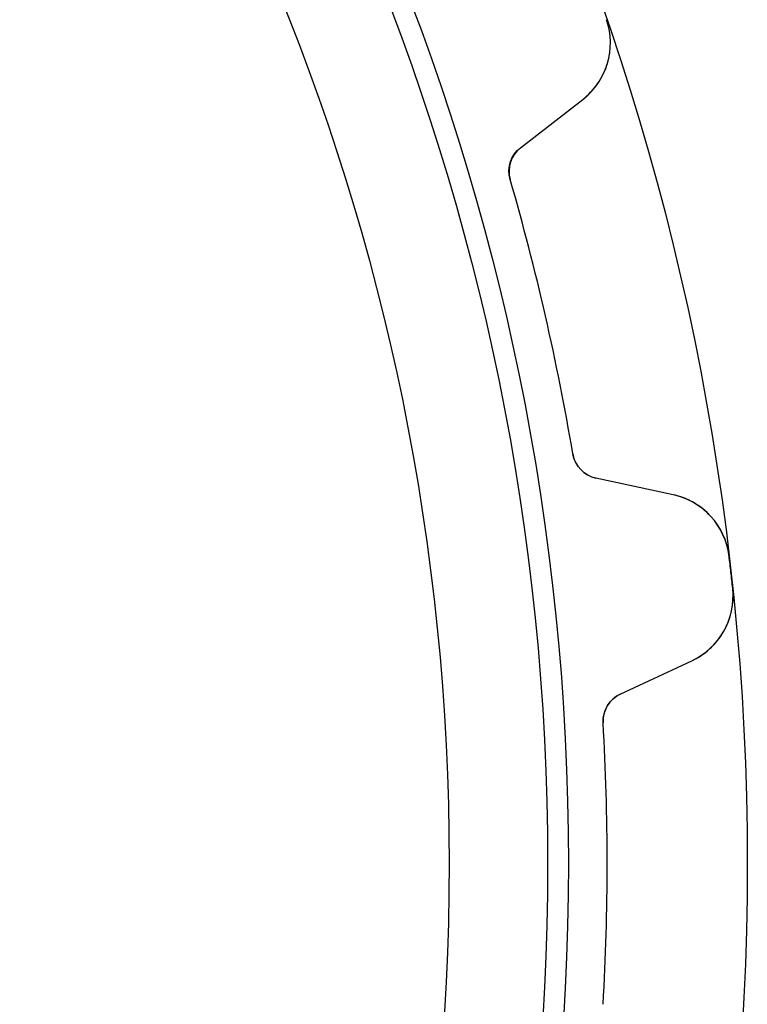
# Model space of a CAD drawing. Units: millimetres. Extents: x -43.7 to 43.7, y -43.7 to 43.7.
# Drawn here: x 31.5 to 43.7, y -2.4 to 14.2 of the extents above; entities that cross this region are included whole.
import ezdxf

# ---------------------------------------------------------------- set-up
doc = ezdxf.new("R2010")
doc.units = ezdxf.units.MM
doc.layers.add('Body027', color=7, linetype='CONTINUOUS')
doc.layers.add('Easydrive', color=7, linetype='CONTINUOUS')

msp = doc.modelspace()

# ---------------------------------------------------------------- linework, layer by layer
at = {"layer": 'Body027'}
for radius in [43.655, 43.655, 43.655, 43.655, 43.655, 43.655, 43.655, 43.655, 40.655, 40.655, 40.655, 40.655, 40.655, 40.655, 40.655, 40.655, 38.655, 38.655, 38.655, 38.655, 38.655, 38.655, 38.655, 38.655]:
    msp.add_circle((0, 0), radius, dxfattribs=at)
at = {"layer": 'Easydrive'}
for p, q in [((41.2943, 14.1613, -13.5), (41.2943, 14.1613, -3.325)), ((41.2943, 14.1613, -13.5), (41.2943, 14.1613, -3.325)), ((41.2943, 14.1613, 3.325), (41.2943, 14.1613, 13.5)), ((41.2943, 14.1613, 3.325), (41.2943, 14.1613, 13.5)), ((39.8513, 12.0128, -13.5), (40.8956, 12.8245, -13.5)), ((39.8513, 12.0128, -13.5), (40.8956, 12.8245, -13.5)), ((39.8513, 12.0128, 13.5), (40.8956, 12.8245, 13.5)), ((39.8513, 12.0128, 13.5), (40.8956, 12.8245, 13.5)), ((40.8956, 12.8245, -13.5), (40.8956, 12.8245, -3.22999)), ((40.8956, 12.8245, -13.5), (40.8956, 12.8245, -3.22999)), ((40.8956, 12.8245, 3.22999), (40.8956, 12.8245, 13.5)), ((40.8956, 12.8245, 3.22999), (40.8956, 12.8245, 13.5)), ((39.8513, 12.0128, -13.5), (39.8513, 12.0128, -3.08232)), ((39.8513, 12.0128, -13.5), (39.8513, 12.0128, -3.08232)), ((39.8513, 12.0128, 3.08232), (39.8513, 12.0128, 13.5)), ((39.8513, 12.0128, 3.08232), (39.8513, 12.0128, 13.5)), ((39.6779, 11.4791, -13.5), (39.6779, 11.4791, -3.0444)), ((39.6779, 11.4791, -13.5), (39.6779, 11.4791, -3.0444)), ((39.6779, 11.4791, 3.0444), (39.6779, 11.4791, 13.5)), ((39.6779, 11.4791, 3.0444), (39.6779, 11.4791, 13.5)), ((40.7291, 6.87325, -13.5), (40.7291, 6.87325, -3.0444)), ((40.7291, 6.87325, -13.5), (40.7291, 6.87325, -3.0444)), ((40.7291, 6.87325, 3.0444), (40.7291, 6.87325, 13.5)), ((40.7291, 6.87325, 3.0444), (40.7291, 6.87325, 13.5)), ((42.41, 6.18942, -13.5), (41.117, 6.46764, -13.5)), ((41.117, 6.46764, -13.5), (41.117, 6.46764, -3.08232)), ((42.41, 6.18942, -13.5), (41.117, 6.46764, -13.5)), ((41.117, 6.46764, -13.5), (41.117, 6.46764, -3.08232)), ((42.41, 6.18942, 13.5), (41.117, 6.46764, 13.5)), ((41.117, 6.46764, 3.08232), (41.117, 6.46764, 13.5)), ((41.117, 6.46764, 3.08232), (41.117, 6.46764, 13.5)), ((42.41, 6.18942, 13.5), (41.117, 6.46764, 13.5)), ((42.41, 6.18942, -13.5), (42.41, 6.18942, -3.22999)), ((42.41, 6.18942, -13.5), (42.41, 6.18942, -3.22999)), ((42.41, 6.18942, 3.22999), (42.41, 6.18942, 13.5)), ((42.41, 6.18942, 3.22999), (42.41, 6.18942, 13.5)), ((43.3492, 5.15805, -13.5), (43.3492, 5.15805, -3.325)), ((43.3492, 5.15805, -13.5), (43.3492, 5.15805, -3.325)), ((43.3492, 5.15805, 3.325), (43.3492, 5.15805, 13.5)), ((43.3492, 5.15805, 3.325), (43.3492, 5.15805, 13.5)), ((43.4101, 4.61738, -13.5), (43.4101, 4.61738, -3.325)), ((43.4101, 4.61738, -13.5), (43.4101, 4.61738, -3.325)), ((43.4101, 4.61738, 3.325), (43.4101, 4.61738, 13.5)), ((43.4101, 4.61738, 3.325), (43.4101, 4.61738, 13.5)), ((41.5253, 2.84391, -13.5), (42.724, 3.40288, -13.5)), ((41.5253, 2.84391, -13.5), (42.724, 3.40288, -13.5)), ((41.5253, 2.84391, 13.5), (42.724, 3.40288, 13.5)), ((41.5253, 2.84391, 13.5), (42.724, 3.40288, 13.5)), ((42.724, 3.40288, -13.5), (42.724, 3.40288, -3.22999)), ((42.724, 3.40288, -13.5), (42.724, 3.40288, -3.22999)), ((42.724, 3.40288, 3.22999), (42.724, 3.40288, 13.5)), ((42.724, 3.40288, 3.22999), (42.724, 3.40288, 13.5)), ((41.5253, 2.84391, -13.5), (41.5253, 2.84391, -3.08232)), ((41.5253, 2.84391, -13.5), (41.5253, 2.84391, -3.08232)), ((41.5253, 2.84391, 3.08232), (41.5253, 2.84391, 13.5)), ((41.5253, 2.84391, 3.08232), (41.5253, 2.84391, 13.5)), ((41.2374, 2.36216, -13.5), (41.2374, 2.36216, -3.0444)), ((41.2374, 2.36216, -13.5), (41.2374, 2.36216, -3.0444)), ((41.2374, 2.36216, 3.0444), (41.2374, 2.36216, 13.5)), ((41.2374, 2.36216, 3.0444), (41.2374, 2.36216, 13.5))]:
    msp.add_line(p, q, dxfattribs=at)
for radius in [40.305, 40.305, 40.305, 40.305, 38.655, 38.655, 38.655, 38.655]:
    msp.add_circle((0, 0), radius, dxfattribs=at)
for centre, radius, start, end in [((40.1592, 13.772, -13.5), 1.2, -52.1429, 18.9287), ((40.1592, 13.772, -13.5), 1.2, -52.1429, 18.9287), ((40.1592, 13.772, 13.5), 1.2, -52.1429, 18.9287), ((40.1592, 13.772, 13.5), 1.2, -52.1429, 18.9287), ((40.1582, 11.6181, -13.5), 0.5, 127.857, -163.864), ((40.1582, 11.6181, -13.5), 0.5, 127.857, -163.864), ((40.1582, 11.6181, 13.5), 0.5, 127.857, -163.864), ((40.1582, 11.6181, 13.5), 0.5, 127.857, -163.864), ((0, 0, -13.5), 41.305, 12.8571, 16.1356), ((0, 0, -13.5), 41.305, 12.8571, 16.1356), ((0, 0, -3.0444), 41.305, 12.8571, 16.1356), ((0, 0, -3.0444), 41.305, 12.8571, 16.1356), ((0, 0, 13.5), 41.305, 12.8571, 16.1356), ((0, 0, 13.5), 41.305, 12.8571, 16.1356), ((0, 0, 3.0444), 41.305, 12.8571, 16.1356), ((0, 0, 3.0444), 41.305, 12.8571, 16.1356), ((0, 0, -13.5), 41.305, 9.57871, 12.8571), ((0, 0, -13.5), 41.305, 9.57871, 12.8571), ((0, 0, -3.0444), 41.305, 9.57871, 12.8571), ((0, 0, -3.0444), 41.305, 9.57871, 12.8571), ((0, 0, 13.5), 41.305, 9.57871, 12.8571), ((0, 0, 13.5), 41.305, 9.57871, 12.8571), ((0, 0, 3.0444), 41.305, 9.57871, 12.8571), ((0, 0, 3.0444), 41.305, 9.57871, 12.8571), ((41.2222, 6.95645, -13.5), 0.5, -170.421, -102.143), ((41.2222, 6.95645, -13.5), 0.5, -170.421, -102.143), ((41.2222, 6.95645, 13.5), 0.5, -170.421, -102.143), ((41.2222, 6.95645, 13.5), 0.5, -170.421, -102.143), ((42.1576, 5.01627, -13.5), 1.2, 6.78563, 77.8571), ((42.1576, 5.01627, -13.5), 1.2, 6.78563, 77.8571), ((42.1576, 5.01627, 13.5), 1.2, 6.78563, 77.8571), ((42.1576, 5.01627, 13.5), 1.2, 6.78563, 77.8571), ((0, 0, -13.5), 43.655, 6.42857, 6.78563), ((0, 0, -13.5), 43.655, 6.42857, 6.78563), ((0, 0, -3.325), 43.655, 6.42857, 6.78563), ((0, 0, -3.325), 43.655, 6.42857, 6.78563), ((0, 0, 13.5), 43.655, 6.42857, 6.78563), ((0, 0, 13.5), 43.655, 6.42857, 6.78563), ((0, 0, 3.325), 43.655, 6.42857, 6.78563), ((0, 0, 3.325), 43.655, 6.42857, 6.78563), ((0, 0, -13.5), 43.655, 6.07151, 6.42857), ((0, 0, -13.5), 43.655, 6.07151, 6.42857), ((0, 0, -3.325), 43.655, 6.07151, 6.42857), ((0, 0, -3.325), 43.655, 6.07151, 6.42857), ((0, 0, 13.5), 43.655, 6.07151, 6.42857), ((0, 0, 13.5), 43.655, 6.07151, 6.42857), ((0, 0, 3.325), 43.655, 6.07151, 6.42857), ((0, 0, 3.325), 43.655, 6.07151, 6.42857), ((42.2169, 4.49045, -13.5), 1.2, -65, 6.07151), ((42.2169, 4.49045, -13.5), 1.2, -65, 6.07151), ((42.2169, 4.49045, 13.5), 1.2, -65, 6.07151), ((42.2169, 4.49045, 13.5), 1.2, -65, 6.07151), ((41.7366, 2.39076, -13.5), 0.5, 115, -176.722), ((41.7366, 2.39076, -13.5), 0.5, 115, -176.722), ((41.7366, 2.39076, 13.5), 0.5, 115, -176.722), ((41.7366, 2.39076, 13.5), 0.5, 115, -176.722), ((0, 0, -13.5), 41.305, 0, 3.27843), ((0, 0, -13.5), 41.305, 0, 3.27843), ((0, 0, -3.0444), 41.305, 0, 3.27843), ((0, 0, -3.0444), 41.305, 0, 3.27843), ((0, 0, 13.5), 41.305, 0, 3.27843), ((0, 0, 13.5), 41.305, 0, 3.27843), ((0, 0, 3.0444), 41.305, 0, 3.27843), ((0, 0, 3.0444), 41.305, 0, 3.27843), ((0, 0, -3.0444), 41.305, -3.27843, 0), ((0, 0, -3.0444), 41.305, -3.27843, 0), ((0, 0, -13.5), 41.305, -3.27843, 0), ((0, 0, -13.5), 41.305, -3.27843, 0), ((0, 0, 13.5), 41.305, -3.27843, 0), ((0, 0, 13.5), 41.305, -3.27843, 0), ((0, 0, 3.0444), 41.305, -3.27843, 0), ((0, 0, 3.0444), 41.305, -3.27843, 0)]:
    msp.add_arc(centre, radius, start, end, dxfattribs=at)
for points, knots in [([(40.8956, 12.8245, -3.22999), (41.0802, 12.9679, -3.25614), (41.2325, 13.1734, -3.28085), (41.309, 13.4287, -3.29896), (41.3771, 13.652, -3.31492), (41.379, 13.9176, -3.32512), (41.2943, 14.1613, -3.325)], [0, 0, 0, 0, 0.531476, 0.531476, 0.531476, 1, 1, 1, 1]), ([(40.8956, 12.8245, -3.22999), (41.0802, 12.9679, -3.25614), (41.2325, 13.1734, -3.28085), (41.309, 13.4287, -3.29896), (41.3771, 13.652, -3.31492), (41.379, 13.9176, -3.32512), (41.2943, 14.1613, -3.325)], [0, 0, 0, 0, 0.531476, 0.531476, 0.531476, 1, 1, 1, 1]), ([(40.8956, 12.8245, 3.22999), (41.0802, 12.9679, 3.25614), (41.2325, 13.1734, 3.28085), (41.309, 13.4287, 3.29896), (41.3771, 13.652, 3.31492), (41.379, 13.9176, 3.32512), (41.2943, 14.1613, 3.325)], [0, 0, 0, 0, 0.531476, 0.531476, 0.531476, 1, 1, 1, 1]), ([(40.8956, 12.8245, 3.22999), (41.0802, 12.9679, 3.25614), (41.2325, 13.1734, 3.28085), (41.309, 13.4287, 3.29896), (41.3771, 13.652, 3.31492), (41.379, 13.9176, 3.32512), (41.2943, 14.1613, 3.325)], [0, 0, 0, 0, 0.531476, 0.531476, 0.531476, 1, 1, 1, 1]), ([(43.3492, 5.15805, -3.325), (43.3198, 5.41408, -3.32512), (43.2031, 5.65231, -3.31494), (43.0452, 5.82389, -3.29901), (42.8653, 6.02108, -3.2809), (42.6387, 6.14027, -3.25617), (42.41, 6.18942, -3.22999)], [0, 0, 0, 0, 0.468012, 0.468012, 0.468012, 1, 1, 1, 1]), ([(43.3492, 5.15805, -3.325), (43.3198, 5.41408, -3.32512), (43.2031, 5.65231, -3.31494), (43.0452, 5.82389, -3.29901), (42.8653, 6.02108, -3.2809), (42.6387, 6.14027, -3.25617), (42.41, 6.18942, -3.22999)], [0, 0, 0, 0, 0.468012, 0.468012, 0.468012, 1, 1, 1, 1]), ([(43.3492, 5.15805, 3.325), (43.3198, 5.41408, 3.32512), (43.2031, 5.65231, 3.31494), (43.0452, 5.82389, 3.29901), (42.8653, 6.02108, 3.2809), (42.6387, 6.14027, 3.25617), (42.41, 6.18942, 3.22999)], [0, 0, 0, 0, 0.468012, 0.468012, 0.468012, 1, 1, 1, 1]), ([(43.3492, 5.15805, 3.325), (43.3198, 5.41408, 3.32512), (43.2031, 5.65231, 3.31494), (43.0452, 5.82389, 3.29901), (42.8653, 6.02108, 3.2809), (42.6387, 6.14027, 3.25617), (42.41, 6.18942, 3.22999)], [0, 0, 0, 0, 0.468012, 0.468012, 0.468012, 1, 1, 1, 1]), ([(42.724, 3.40288, -3.22999), (42.9358, 3.50159, -3.25614), (43.1301, 3.668, -3.28085), (43.2615, 3.89991, -3.29896), (43.3775, 4.10244, -3.31492), (43.4384, 4.36093, -3.32512), (43.4101, 4.61738, -3.325)], [0, 0, 0, 0, 0.531476, 0.531476, 0.531476, 1, 1, 1, 1]), ([(42.724, 3.40288, -3.22999), (42.9358, 3.50159, -3.25614), (43.1301, 3.668, -3.28085), (43.2615, 3.89991, -3.29896), (43.3775, 4.10244, -3.31492), (43.4384, 4.36093, -3.32512), (43.4101, 4.61738, -3.325)], [0, 0, 0, 0, 0.531476, 0.531476, 0.531476, 1, 1, 1, 1]), ([(42.724, 3.40288, 3.22999), (42.9358, 3.50159, 3.25614), (43.1301, 3.668, 3.28085), (43.2615, 3.89991, 3.29896), (43.3775, 4.10244, 3.31492), (43.4384, 4.36093, 3.32512), (43.4101, 4.61738, 3.325)], [0, 0, 0, 0, 0.531476, 0.531476, 0.531476, 1, 1, 1, 1]), ([(42.724, 3.40288, 3.22999), (42.9358, 3.50159, 3.25614), (43.1301, 3.668, 3.28085), (43.2615, 3.89991, 3.29896), (43.3775, 4.10244, 3.31492), (43.4384, 4.36093, 3.32512), (43.4101, 4.61738, 3.325)], [0, 0, 0, 0, 0.531476, 0.531476, 0.531476, 1, 1, 1, 1])]:
    msp.add_open_spline(points, degree=3, knots=knots, dxfattribs=at)
for points in [[(39.6779, 11.4791, -3.0444), (39.6174, 11.6801, -3.04413), (39.7001, 11.9, -3.06114), (39.8513, 12.0128, -3.08232)], [(39.6779, 11.4791, -3.0444), (39.6174, 11.6801, -3.04413), (39.7001, 11.9, -3.06114), (39.8513, 12.0128, -3.08232)], [(39.6779, 11.4791, 3.0444), (39.6174, 11.6801, 3.04413), (39.7001, 11.9, 3.06114), (39.8513, 12.0128, 3.08232)], [(39.6779, 11.4791, 3.0444), (39.6174, 11.6801, 3.04413), (39.7001, 11.9, 3.06114), (39.8513, 12.0128, 3.08232)], [(41.117, 6.46764, -3.08232), (40.9318, 6.50373, -3.06114), (40.7619, 6.66592, -3.04413), (40.7291, 6.87325, -3.0444)], [(41.117, 6.46764, -3.08232), (40.9318, 6.50373, -3.06114), (40.7619, 6.66592, -3.04413), (40.7291, 6.87325, -3.0444)], [(41.117, 6.46764, 3.08232), (40.9318, 6.50373, 3.06114), (40.7619, 6.66592, 3.04413), (40.7291, 6.87325, 3.0444)], [(41.117, 6.46764, 3.08232), (40.9318, 6.50373, 3.06114), (40.7619, 6.66592, 3.04413), (40.7291, 6.87325, 3.0444)], [(41.2374, 2.36216, -3.0444), (41.2232, 2.57158, -3.04413), (41.3528, 2.76751, -3.06114), (41.5253, 2.84391, -3.08232)], [(41.2374, 2.36216, -3.0444), (41.2232, 2.57158, -3.04413), (41.3528, 2.76751, -3.06114), (41.5253, 2.84391, -3.08232)], [(41.2374, 2.36216, 3.0444), (41.2232, 2.57158, 3.04413), (41.3528, 2.76751, 3.06114), (41.5253, 2.84391, 3.08232)], [(41.2374, 2.36216, 3.0444), (41.2232, 2.57158, 3.04413), (41.3528, 2.76751, 3.06114), (41.5253, 2.84391, 3.08232)]]:
    msp.add_open_spline(points, degree=3, dxfattribs=at)

doc.saveas('drawing.dxf')
